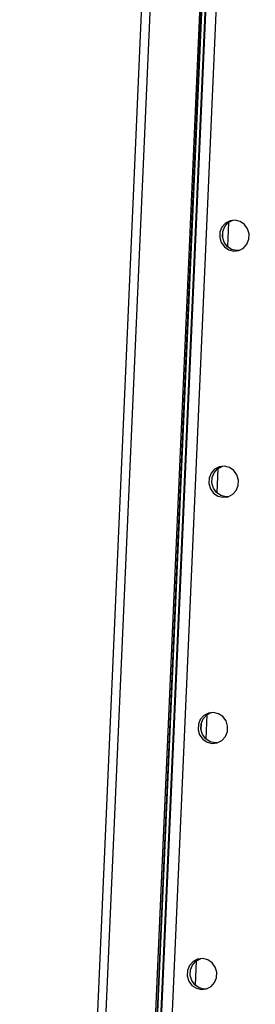
# Model space of a CAD drawing. Extents: x 0 to 2628, y 0 to 1845.
# Drawn here: x 2274 to 2310, y 845 to 994 of the extents above; entities that cross this region are included whole.
import ezdxf

# ---------------------------------------------------------------- set-up
doc = ezdxf.new("R2010")
doc.units = 0
doc.header["$MEASUREMENT"] = 0
doc.layers.get('0').update_dxf_attribs({"linetype": 'CONTINUOUS'})

msp = doc.modelspace()

# ---------------------------------------------------------------- linework, layer by layer
at = {"color": 7, "linetype": 'Continuous'}
for p, q in [((2308.115, 1134.412), (2283.594, 575.934)), ((2299, 1133.005), (2274.479, 574.527)), ((2275.803, 574.35), (2300.325, 1132.828)), ((2308.599, 1132.105), (2287.518, 651.996)), ((2308.691, 1131.96), (2287.624, 652.138)), ((2286.709, 650.911), (2307.782, 1130.85)), ((2287.056, 651.376), (2308.111, 1130.907)), ((2310.281, 1131.747), (2289.317, 654.279)), ((2305.74, 963.283), (2305.209, 962.689)), ((2305.648, 962.765), (2306.179, 963.359)), ((2306.437, 963.649), (2305.74, 963.283)), ((2306.22, 963.391), (2306.059, 959.715)), ((2306.179, 963.359), (2306.876, 963.725)), ((2307.215, 963.741), (2306.437, 963.649)), ((2306.876, 963.725), (2306.93, 963.741)), ((2307.981, 963.55), (2307.215, 963.741)), ((2308.642, 963.097), (2307.981, 963.55)), ((2309.118, 962.439), (2308.642, 963.097)), ((2304.907, 961.938), (2304.871, 961.12)), ((2305.209, 962.689), (2304.907, 961.938)), ((2305.31, 961.196), (2305.346, 962.014)), ((2305.324, 961.101), (2305.368, 962.106)), ((2305.346, 962.014), (2305.648, 962.765)), ((2309.352, 961.653), (2309.118, 962.439)), ((2309.316, 960.835), (2309.352, 961.653)), ((2304.871, 961.12), (2305.106, 960.334)), ((2305.106, 960.334), (2305.582, 959.675)), ((2305.544, 960.41), (2305.31, 961.196)), ((2306.021, 959.751), (2305.544, 960.41)), ((2308.483, 959.489), (2309.014, 960.084)), ((2309.014, 960.084), (2309.316, 960.835)), ((2305.582, 959.675), (2306.243, 959.223)), ((2306.681, 959.299), (2306.021, 959.751)), ((2306.243, 959.223), (2307.008, 959.031)), ((2307.447, 959.107), (2306.681, 959.299)), ((2307.008, 959.031), (2307.786, 959.124)), ((2307.733, 959.108), (2307.447, 959.107)), ((2307.786, 959.124), (2308.483, 959.489)), ((2304.099, 925.902), (2303.568, 925.308)), ((2304.006, 925.384), (2304.538, 925.978)), ((2304.796, 926.267), (2304.099, 925.902)), ((2304.579, 926.009), (2304.417, 922.334)), ((2304.538, 925.978), (2305.235, 926.343)), ((2305.574, 926.36), (2304.796, 926.267)), ((2305.235, 926.343), (2305.288, 926.359)), ((2306.339, 926.168), (2305.574, 926.36)), ((2307, 925.716), (2306.339, 926.168)), ((2307.477, 925.057), (2307, 925.716)), ((2303.266, 924.556), (2303.23, 923.738)), ((2303.568, 925.308), (2303.266, 924.556)), ((2303.669, 923.814), (2303.705, 924.632)), ((2303.682, 923.719), (2303.727, 924.725)), ((2303.705, 924.632), (2304.006, 925.384)), ((2307.711, 924.272), (2307.477, 925.057)), ((2307.675, 923.454), (2307.711, 924.272)), ((2303.23, 923.738), (2303.464, 922.953)), ((2303.464, 922.953), (2303.941, 922.294)), ((2303.903, 923.029), (2303.669, 923.814)), ((2304.379, 922.37), (2303.903, 923.029)), ((2306.842, 922.108), (2307.373, 922.702)), ((2307.373, 922.702), (2307.675, 923.454)), ((2303.941, 922.294), (2304.601, 921.841)), ((2305.04, 921.917), (2304.379, 922.37)), ((2304.601, 921.841), (2305.367, 921.65)), ((2305.806, 921.726), (2305.04, 921.917)), ((2305.367, 921.65), (2306.145, 921.743)), ((2306.091, 921.727), (2305.806, 921.726)), ((2306.145, 921.743), (2306.842, 922.108)), ((2302.458, 888.521), (2301.926, 887.926)), ((2302.365, 888.002), (2302.896, 888.597)), ((2303.154, 888.886), (2302.458, 888.521)), ((2302.937, 888.628), (2302.776, 884.952)), ((2302.896, 888.597), (2303.593, 888.962)), ((2303.933, 888.979), (2303.154, 888.886)), ((2303.593, 888.962), (2303.647, 888.978)), ((2304.698, 888.787), (2303.933, 888.979)), ((2305.359, 888.335), (2304.698, 888.787)), ((2305.835, 887.676), (2305.359, 888.335)), ((2301.625, 887.175), (2301.589, 886.357)), ((2301.926, 887.926), (2301.625, 887.175)), ((2302.027, 886.433), (2302.063, 887.251)), ((2302.041, 886.338), (2302.085, 887.344)), ((2302.063, 887.251), (2302.365, 888.002)), ((2306.07, 886.89), (2305.835, 887.676)), ((2306.034, 886.072), (2306.07, 886.89)), ((2301.589, 886.357), (2301.823, 885.571)), ((2301.823, 885.571), (2302.299, 884.912)), ((2302.262, 885.647), (2302.027, 886.433)), ((2302.738, 884.988), (2302.262, 885.647)), ((2305.201, 884.727), (2305.732, 885.321)), ((2305.732, 885.321), (2306.034, 886.072)), ((2302.299, 884.912), (2302.96, 884.46)), ((2303.399, 884.536), (2302.738, 884.988)), ((2302.96, 884.46), (2303.726, 884.269)), ((2304.164, 884.345), (2303.399, 884.536)), ((2303.726, 884.269), (2304.504, 884.361)), ((2304.45, 884.345), (2304.164, 884.345)), ((2304.504, 884.361), (2305.201, 884.727)), ((2300.816, 851.139), (2300.285, 850.545)), ((2300.724, 850.621), (2301.255, 851.215)), ((2301.513, 851.505), (2300.816, 851.139)), ((2301.296, 851.246), (2301.135, 847.571)), ((2301.255, 851.215), (2301.952, 851.581)), ((2302.291, 851.597), (2301.513, 851.505)), ((2301.952, 851.581), (2302.006, 851.597)), ((2303.057, 851.406), (2302.291, 851.597)), ((2303.718, 850.953), (2303.057, 851.406)), ((2304.194, 850.294), (2303.718, 850.953)), ((2299.983, 849.794), (2299.947, 848.976)), ((2300.285, 850.545), (2299.983, 849.794)), ((2300.386, 849.052), (2300.422, 849.87)), ((2300.4, 848.957), (2300.444, 849.962)), ((2300.422, 849.87), (2300.724, 850.621)), ((2304.428, 849.509), (2304.194, 850.294)), ((2304.392, 848.691), (2304.428, 849.509)), ((2299.947, 848.976), (2300.182, 848.19)), ((2300.182, 848.19), (2300.658, 847.531)), ((2300.62, 848.266), (2300.386, 849.052)), ((2301.097, 847.607), (2300.62, 848.266)), ((2303.559, 847.345), (2304.091, 847.939)), ((2304.091, 847.939), (2304.392, 848.691)), ((2300.658, 847.531), (2301.319, 847.079)), ((2301.758, 847.155), (2301.097, 847.607)), ((2301.319, 847.079), (2302.084, 846.887)), ((2302.523, 846.963), (2301.758, 847.155)), ((2302.084, 846.887), (2302.863, 846.98)), ((2302.809, 846.964), (2302.523, 846.963)), ((2302.863, 846.98), (2303.559, 847.345))]:
    msp.add_line(p, q, dxfattribs=at)

doc.saveas('drawing.dxf')
